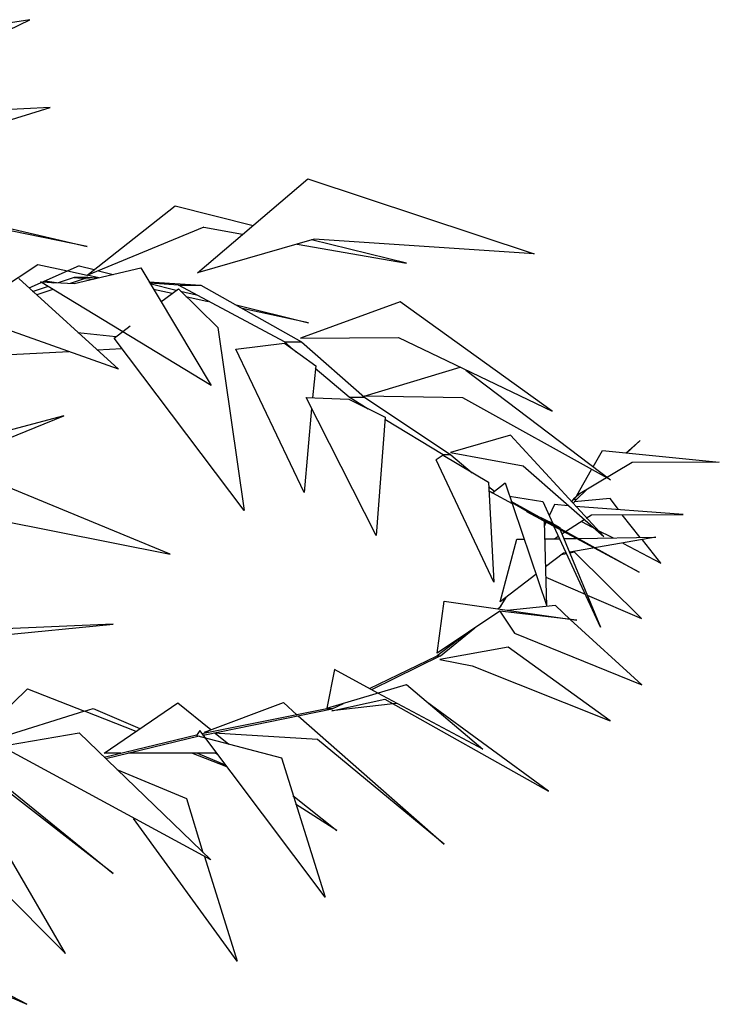
# Model space of a CAD drawing. Units: inches. Extents: x 59507 to 62539, y 10348 to 12411.
# Drawn here: x 61532 to 61648, y 11885 to 12049 of the extents above; entities that cross this region are included whole.
import ezdxf

# ---------------------------------------------------------------- set-up
doc = ezdxf.new("R2010")
doc.units = ezdxf.units.IN
doc.header["$MEASUREMENT"] = 0
doc.layers.add('CAYXANH', color=64, linetype='Continuous')

msp = doc.modelspace()

# ---------------------------------------------------------------- linework, layer by layer
at = {"layer": 'CAYXANH', "color": 0, "linetype": 'ByBlock'}
for p, q in [((61534, 12048.76), (61508.2, 12044.79)), ((61508.47, 12036.34), (61534, 12048.76)), ((61506.71, 12024.67), (61537.35, 12034.18)), ((61537.35, 12034.18), (61508.64, 12032.64)), ((61561.82, 12006.71), (61580.14, 12022.29)), ((61580.14, 12022.29), (61617.73, 12009.87)), ((61543.51, 12011.09), (61507.32, 12018.38)), ((61512.17, 12018.33), (61543.51, 12011.09)), ((61543.42, 12006.23), (61558.13, 12017.85)), ((61558.13, 12017.85), (61571.07, 12014.58)), ((61562.88, 12014.26), (61543.42, 12006.23)), ((61562.88, 12014.26), (61569.31, 12013.1)), ((61581.19, 12012.3), (61561.82, 12006.71)), ((61596.51, 12008.29), (61580.75, 12012.15)), ((61617.73, 12009.87), (61581.19, 12012.3)), ((61578.38, 12011.46), (61596.51, 12008.29)), ((61528.89, 12003.85), (61535.32, 12008.08)), ((61542.19, 12007.87), (61533.83, 12004.17)), ((61535.32, 12008.08), (61540.25, 12007.02)), ((61541.31, 12004.91), (61552.4, 12007.55)), ((61542.19, 12007.87), (61544.66, 12007.23)), ((61552.4, 12007.55), (61564.11, 11987.95)), ((61532.15, 12005.75), (61548.71, 11990.7)), ((61541.31, 12005.91), (61538.67, 12005.01)), ((61540.25, 12007.02), (61543.51, 12006.28)), ((61543.16, 12005.75), (61540.69, 12004.91)), ((61541.31, 12005.91), (61544.48, 12005.65)), ((61543.6, 12005.91), (61541.31, 12005.91)), ((61545.45, 12005.86), (61543.51, 12006.28)), ((61545.1, 12005.81), (61543.6, 12005.91)), ((61545.36, 12007.02), (61547.82, 12006.44)), ((61534.44, 12003.59), (61536.91, 12004.43)), ((61535.76, 12005.17), (61541.31, 12004.91)), ((61564.11, 11987.95), (61535.76, 12005.17)), ((61536.38, 12005.28), (61537.96, 12005.01)), ((61538.4, 12005.01), (61536.47, 12005.33)), ((61553.72, 12005.17), (61562.35, 12004.64)), ((61558.65, 12004.64), (61553.9, 12004.96)), ((61553.9, 12004.91), (61558.3, 12003.8)), ((61555.75, 12001.85), (61558.65, 12004.06)), ((61558.65, 12004.64), (61562.35, 12004.64)), ((61576.26, 11995.24), (61558.65, 12004.64)), ((61558.65, 12004.06), (61565.17, 11997.62)), ((61562.35, 12004.64), (61579.08, 11995.24)), ((61548.71, 11990.7), (61513.31, 12003.27)), ((61537.79, 12003.91), (61535.15, 12003.01)), ((61557.6, 12003.27), (61554.52, 12003.91)), ((61559.01, 12003.64), (61561.65, 12003.01)), ((61559.89, 12002.74), (61563.59, 12001.95)), ((61567.99, 12001.42), (61580.23, 11998.41)), ((61580.23, 11998.41), (61569.22, 12000.74)), ((61595.46, 12001.85), (61578.91, 11995.82)), ((61620.73, 11983.73), (61595.46, 12001.85)), ((61548, 11995.82), (61550.64, 11997.88)), ((61565.17, 11997.62), (61569.57, 11967.19)), ((61541.93, 11996.77), (61548.27, 11996.09)), ((61569.57, 11967.19), (61548, 11995.82)), ((61578.91, 11995.82), (61595.19, 11995.93)), ((61595.19, 11995.93), (61620.73, 11983.73)), ((61568.16, 11994.03), (61576.26, 11994.98)), ((61576.26, 11995.24), (61579.08, 11995.24)), ((61578.2, 11993.5), (61576.26, 11995.24)), ((61576.26, 11994.98), (61581.46, 11991.23)), ((61579.08, 11995.24), (61589.56, 11986.05)), ((61515.07, 11992.39), (61540.43, 11993.6)), ((61549.23, 11994.08), (61545.18, 11993.87)), ((61579.52, 11970.2), (61568.16, 11994.03)), ((61581.46, 11991.23), (61580.93, 11985.94)), ((61589.47, 11986.21), (61605.41, 11991.02)), ((61587.01, 11986.05), (61581.37, 11990.8)), ((61606.38, 11990.54), (61630.41, 11972.31)), ((61591.5, 11963.02), (61579.87, 11986)), ((61579.87, 11986), (61586.92, 11985.68)), ((61587.01, 11986.05), (61589.56, 11986.05)), ((61590.18, 11984.04), (61587.01, 11986.05)), ((61605.85, 11985.94), (61589.47, 11986.21)), ((61589.56, 11986.05), (61603.91, 11976.43)), ((61630.41, 11972.31), (61605.85, 11985.94)), ((61586.92, 11985.68), (61592.99, 11982.72)), ((61539.64, 11982.93), (61491.03, 11969.94)), ((61492, 11963.7), (61539.64, 11982.93)), ((61580.75, 11984.15), (61579.52, 11970.2)), ((61592.99, 11982.72), (61591.5, 11963.02)), ((61602.59, 11976.43), (61592.9, 11982.35)), ((61613.77, 11979.71), (61603.82, 11976.86)), ((61629.27, 11962.86), (61613.77, 11979.71)), ((61632.97, 11976.75), (61635.34, 11978.86)), ((61635.34, 11978.86), (61633.05, 11976.75)), ((61602.59, 11976.38), (61601.45, 11975.64)), ((61602.59, 11976.43), (61602.85, 11976.17)), ((61603.91, 11976.43), (61602.59, 11976.43)), ((61602.59, 11976.38), (61610.16, 11971.89)), ((61603.82, 11976.86), (61615.88, 11974.64)), ((61603.91, 11976.43), (61607.43, 11973.48)), ((61627.51, 11974.48), (61629.09, 11977.17)), ((61629.09, 11977.17), (61648.46, 11975.22)), ((61557.25, 11959.95), (61520.44, 11975.17)), ((61611.04, 11955.3), (61601.45, 11975.64)), ((61615.88, 11974.64), (61629.27, 11962.86)), ((61634.02, 11975.17), (61624.78, 11969.67)), ((61648.46, 11975.22), (61634.02, 11975.17)), ((61624.78, 11969.67), (61627.24, 11974)), ((61610.16, 11971.89), (61611.04, 11955.3)), ((61610.87, 11970.2), (61612.89, 11971.79)), ((61612.89, 11971.79), (61619.85, 11951.29)), ((61507.32, 11969.88), (61557.25, 11959.95)), ((61610.16, 11971.2), (61611.13, 11970.41)), ((61610.16, 11970.52), (61610.78, 11970.15)), ((61610.78, 11970.15), (61614.04, 11968.35)), ((61610.95, 11970.15), (61610.78, 11970.15)), ((61625.13, 11969.88), (61624.25, 11969.09)), ((61624.78, 11969.09), (61626.45, 11970.68)), ((61613.6, 11969.57), (61619.14, 11968.67)), ((61613.86, 11968.77), (61635.17, 11956.94)), ((61619.41, 11965.39), (61614.04, 11968.46)), ((61619.14, 11968.67), (61620.82, 11965.02)), ((61621.08, 11968.19), (61620.2, 11966.34)), ((61623.37, 11967.98), (61621.08, 11968.19)), ((61624.25, 11969.09), (61623.9, 11968.67)), ((61624.16, 11968.35), (61624.78, 11969.09)), ((61624.16, 11968.35), (61624.16, 11968.35)), ((61624.25, 11969.09), (61624.78, 11969.09)), ((61630.32, 11969.2), (61624.34, 11968.62)), ((61631.73, 11967.35), (61630.32, 11969.2)), ((61635.17, 11956.94), (61616.5, 11966.98)), ((61620.82, 11965.02), (61618.17, 11966.34)), ((61642.47, 11966.56), (61624.6, 11967.88)), ((61626.36, 11965.92), (61627.24, 11966.5)), ((61627.24, 11966.5), (61642.47, 11966.56)), ((61635.34, 11962.7), (61632.35, 11966.5)), ((61619.85, 11951.29), (61619.41, 11965.39)), ((61619.67, 11965.29), (61619.41, 11964.65)), ((61619.76, 11965.5), (61619.76, 11965.5)), ((61620.82, 11964.87), (61620.82, 11965.02)), ((61620.82, 11965.02), (61621.96, 11964.39)), ((61622.93, 11963.7), (61626.01, 11965.71)), ((61625.57, 11965.39), (61627.33, 11964.44)), ((61628.74, 11947.8), (61620.99, 11964.6)), ((61621.96, 11964.39), (61621.96, 11964.23)), ((61622.05, 11963.97), (61628.74, 11947.8)), ((61622.31, 11963.33), (61622.75, 11963.6)), ((61628.04, 11964.07), (61630.85, 11962.65)), ((61612.1, 11952.03), (61614.83, 11962.44)), ((61614.83, 11962.44), (61616.06, 11962.44)), ((61619.49, 11962.49), (61621.96, 11962.49)), ((61621.08, 11962.49), (61621.7, 11962.91)), ((61622.66, 11962.54), (61624.69, 11962.54)), ((61637.9, 11962.75), (61623.63, 11960.27)), ((61625.04, 11962.54), (61637.9, 11962.75)), ((61632.44, 11961.8), (61638.78, 11958.47)), ((61638.78, 11958.47), (61635.7, 11962.33)), ((61622.58, 11960.11), (61619.58, 11957.84)), ((61623.1, 11960.01), (61622.22, 11959.85)), ((61623.02, 11960.16), (61622.58, 11960.11)), ((61624.43, 11960.27), (61623.63, 11960.11)), ((61635.52, 11949.23), (61624.43, 11960.27)), ((61618, 11956.57), (61612.1, 11952.03)), ((61619.67, 11956.15), (61626.19, 11953.3)), ((61601.62, 11943.47), (61602.77, 11952.13)), ((61602.77, 11952.13), (61624.78, 11948.96)), ((61612.1, 11951.13), (61613.07, 11952.77)), ((61612.98, 11952.72), (61612.1, 11951.13)), ((61613.07, 11952.77), (61612.98, 11952.72)), ((61626.54, 11953.14), (61635.52, 11949.23)), ((61612.01, 11950.5), (61601.62, 11943.47)), ((61612.1, 11951.13), (61611.66, 11950.81)), ((61624.78, 11948.96), (61612.01, 11950.5)), ((61612.01, 11950.5), (61614.48, 11946.8)), ((61621.26, 11951.39), (61613.24, 11950.6)), ((61623.72, 11949.07), (61621.26, 11951.39)), ((61489.8, 11942.68), (61547.82, 11948.33)), ((61547.82, 11948.33), (61490.68, 11945.85)), ((61635.61, 11938.24), (61623.72, 11949.07)), ((61602.15, 11943.05), (61607.87, 11947.7)), ((61614.48, 11946.8), (61635.61, 11938.24)), ((61606.02, 11946.43), (61601.62, 11943.05)), ((61613.42, 11944.47), (61602.06, 11942.47)), ((61630.32, 11932.27), (61613.42, 11944.47)), ((61590.35, 11937.61), (61601.62, 11943.05)), ((61602.15, 11943.05), (61590.7, 11937.39)), ((61601.62, 11943.05), (61602.15, 11943.05)), ((61602.06, 11942.47), (61607.43, 11941.41)), ((61584.54, 11940.78), (61583.31, 11934.33)), ((61591.76, 11936.87), (61584.54, 11940.78)), ((61607.43, 11941.41), (61630.32, 11932.27)), ((61525.64, 11929.89), (61533.56, 11937.55)), ((61533.56, 11937.55), (61543.07, 11933.86)), ((61583.31, 11934.33), (61596.51, 11938.29)), ((61609.19, 11927.57), (61591.76, 11936.87)), ((61596.51, 11938.29), (61609.19, 11927.57)), ((61546.33, 11926.88), (61558.57, 11935.23)), ((61558.57, 11935.23), (61564.03, 11930.79)), ((61562.97, 11930.37), (61576.09, 11935.28)), ((61576.09, 11935.28), (61578.38, 11933.22)), ((61584.1, 11933.91), (61592.9, 11935.86)), ((61592.9, 11935.86), (61620.11, 11920.54)), ((61620.11, 11920.54), (61599.86, 11935.39)), ((61543.07, 11933.86), (61527.4, 11928.94)), ((61543.07, 11933.86), (61544.48, 11934.28)), ((61551.61, 11930.47), (61543.07, 11933.86)), ((61544.48, 11934.28), (61552.23, 11930.95)), ((61583.31, 11934.23), (61562.53, 11930.1)), ((61563.06, 11929.95), (61584.19, 11934.23)), ((61583.31, 11934.23), (61583.84, 11934.49)), ((61584.19, 11934.23), (61583.31, 11934.23)), ((61594.31, 11935.07), (61584.1, 11933.91)), ((61584.19, 11934.23), (61586.04, 11935.12)), ((61594.93, 11935.12), (61594.31, 11935.07)), ((61578.55, 11933.06), (61602.77, 11911.77)), ((61562.18, 11930.63), (61561.65, 11929.84)), ((61583.04, 11902.95), (61562.18, 11930.63)), ((61563.59, 11930.32), (61562.97, 11930.37)), ((61522.56, 11926.88), (61542.19, 11930.26)), ((61564.03, 11909.18), (61525.64, 11929.95)), ((61542.19, 11930.26), (61564.03, 11909.18)), ((61546.33, 11926.2), (61561.65, 11929.95)), ((61562.09, 11929.68), (61546.59, 11925.93)), ((61561.65, 11929.95), (61561.65, 11929.95)), ((61561.65, 11929.84), (61575.74, 11926.09)), ((61562.62, 11929.95), (61563.06, 11929.95)), ((61562.7, 11929.84), (61563.06, 11929.95)), ((61581.72, 11929.15), (61564.55, 11930.21)), ((61564.73, 11930.21), (61567.02, 11928.36)), ((61602.77, 11911.77), (61581.72, 11929.15)), ((61549.06, 11926.88), (61546.33, 11926.88)), ((61564.82, 11926.88), (61550.29, 11926.88)), ((61566.67, 11924.61), (61560.86, 11926.88)), ((61561.82, 11926.88), (61566.4, 11924.93)), ((61565.17, 11926.62), (61564.82, 11926.88)), ((61575.74, 11926.09), (61583.04, 11902.95)), ((61547.82, 11906.91), (61525.55, 11924.19)), ((61526.52, 11924.19), (61547.82, 11906.91)), ((61548.44, 11924.14), (61559.98, 11919.33)), ((61559.98, 11919.33), (61562.7, 11910.35)), ((61577.67, 11919.86), (61584.98, 11914.04)), ((61584.98, 11914.04), (61578.11, 11918.38)), ((61568.43, 11892.33), (61551.17, 11916.05)), ((61519.03, 11914.47), (61539.9, 11893.6)), ((61533.47, 11885.15), (61479.59, 11913.25)), ((61476.6, 11910.08), (61533.47, 11885.15)), ((61539.9, 11893.6), (61530.3, 11910.08)), ((61562.97, 11909.71), (61568.43, 11892.33))]:
    msp.add_line(p, q, dxfattribs=at)

doc.saveas('drawing.dxf')
